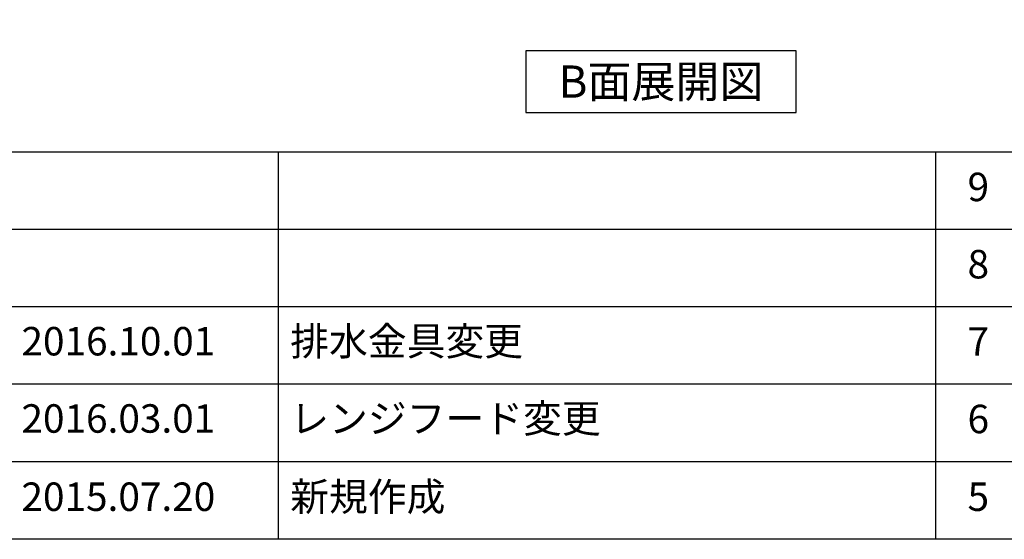
# Model space of a CAD drawing. Extents: x 56059 to 82181, y -10810 to -2410.
# Drawn here: x 60727 to 62804, y -10810 to -9714 of the extents above; entities that cross this region are included whole.
import ezdxf

# ---------------------------------------------------------------- set-up
doc = ezdxf.new("R2010")
doc.units = 0
doc.header["$LTSCALE"] = 50
doc.header["$MEASUREMENT"] = 0
doc.layers.get('0').update_dxf_attribs({"linetype": 'CONTINUOUS'})
for name, color, linetype in [('160-文字', 254, 'CONTINUOUS'), ('166-寸法B', 11, 'CONTINUOUS'), ('190-図面外枠', 5, 'CONTINUOUS'), ('191-図面内枠', 4, 'CONTINUOUS')]:
    doc.layers.add(name, color=color, linetype=linetype)
doc.styles.add('KH001', font='txt')
doc.dimstyles.new('KH1xx030', dxfattribs={"dimscale": 30, "dimtxt": 2, "dimasz": 0.6, "dimexe": 0.3, "dimexo": 1.2, "dimgap": 0.5, "dimtad": 3, "dimdec": 1, "dimdsep": 46, "dimlunit": 6, "dimtxsty": 'KH001', "dimblk": 'DOT', "dimcen": 1, "dimdle": 1, "dimclrd": 256, "dimclre": 256, "dimclrt": 256, "dimadec": 0, "dimazin": 0, "dimtfac": 1, "dimtdec": 1, "dimtix": 1, "dimtmove": 2, "dimatfit": 3, "dimldrblk": 'CLOSEDBLANK', "dimfxl": 1, "dimtolj": 1, "dimtzin": 0, "dimlwd": -1, "dimlwe": -1, "dimarcsym": 0})

# ---------------------------------------------------------------- blocks, each defined once
blk = doc.blocks.new('*D163')
at = {"layer": '166-寸法B', "transparency": 16777216}
for p, q in [((62500.7, -9658.5), (62500.7, -9682.6)), ((62605.7, -9679.6), (63192.3, -9679.6))]:
    blk.add_line(p, q, dxfattribs=at)
blk.add_solid([(62605.7, -9662.1), (62605.7, -9697.1), (62500.7, -9679.6)], dxfattribs=at)
at = {"layer": '166-寸法B', "transparency": 16777216, "insert": (62894.5, -9617.1), "char_height": 81, "attachment_point": 5, "style": 'KH001'}
blk.add_mtext('\\A1;基準位置 Ａ', dxfattribs=at)
blk = doc.blocks.new('_ClosedBlank')
at = {"color": 0, "linetype": 'ByBlock', "lineweight": -2}
for p, q in [((-1, 0.167), (0, 0)), ((-1, 0.167), (-1, -0.167)), ((0, 0), (-1, -0.167))]:
    blk.add_line(p, q, dxfattribs=at)
blk = doc.blocks.new('_None')

msp = doc.modelspace()

# ---------------------------------------------------------------- linework, layer by layer
at = {"layer": '160-文字'}
msp.add_lwpolyline([(62364.99, -9778.95), (61794.96, -9778.95), (61794.96, -9909.38), (62364.99, -9909.38)], close=True, dxfattribs=at)
at = {"layer": '190-図面外枠'}
msp.add_line((68207.35, -10809.6), (56058.53, -10809.6), dxfattribs=at)
at = {"layer": '191-図面内枠'}
for p, q in [((56058.53, -9992.67), (68207.35, -9992.67)), ((61272.52, -9992.67), (61272.52, -10809.6)), ((62659.11, -9992.74), (62659.11, -10809.67)), ((60416.91, -10155.6), (64901.31, -10155.6)), ((60416.91, -10318.6), (64901.31, -10318.6)), ((60416.91, -10481.6), (64901.31, -10481.6)), ((60416.91, -10645.6), (64901.31, -10645.6))]:
    msp.add_line(p, q, dxfattribs=at)

# ---------------------------------------------------------------- texts
at = {"layer": '160-文字', "insert": (62079.97, -9844.16), "char_height": 68, "attachment_point": 5, "style": 'KH001'}
msp.add_mtext('{\\fArial|b0|i0|c0|p32;B}面展開図', dxfattribs=at)
at = {"layer": '160-文字', "char_height": 60, "line_spacing_factor": 0.876232, "style": 'KH001'}
for s, insert, attachment_point in [('9', (62749.59, -10074.17), 5), ('8', (62749.59, -10237.1), 5), ('{2016.10.01}', (60935.19, -10399.6), 5), ('{排水金具変更}', (61297.82, -10399.6), 4), ('7', (62749.59, -10400.1), 5), ('2016.03.01', (60935.19, -10562.6), 5), ('レンジフード変更', (61297.82, -10562.6), 4), ('6', (62749.59, -10563.6), 5), ('2015.07.20', (60935.19, -10727.6), 5), ('新規作成', (61297.82, -10727.6), 4), ('5', (62749.59, -10727.6), 5)]:
    msp.add_mtext(s, dxfattribs=dict(at, insert=insert, attachment_point=attachment_point))

# ---------------------------------------------------------------- dimensions: what is measured, and where the dimension line sits
at = {"layer": '166-寸法B'}
dim = msp.add_linear_dim(base=(63183.28, -9679.62), p1=(62500.67, -9628.49), p2=(63183.28, -9758.94), angle=180, text='基準位置 Ａ', dimstyle='KH1xx030', override={"dimtxt": 2.7, "dimasz": 3.5, "dimexe": 0.1, "dimexo": 1, "dimblk2": 'None', "dimsah": 1, "dimdle": 0.3, "dimse2": 1}, dxfattribs=at)
dim.commit()
dim.dimension.update_dxf_attribs({"geometry": '*D163', "text_midpoint": (62894.47, -9617.13)})

doc.saveas('drawing.dxf')
